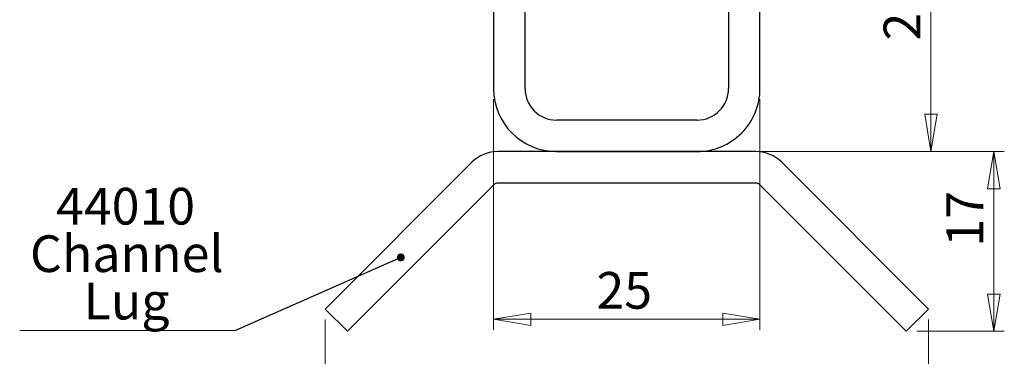
# Model space of a CAD drawing. Units: millimetres. Extents: x 1 to 317, y 7 to 1207.
# Drawn here: x 92 to 185, y 133 to 165 of the extents above; entities that cross this region are included whole.
import ezdxf

# ---------------------------------------------------------------- set-up
doc = ezdxf.new("R2010")
doc.units = ezdxf.units.MM
doc.styles.add('SLDTEXTSTYLE0', font='TXT', dxfattribs={"width": 0.75})
doc.dimstyles.new('SLDDIMSTYLE3', dxfattribs={"dimtxt": 3.5, "dimasz": 3.556, "dimexe": 0, "dimexo": 0.0625, "dimgap": 0.875, "dimtad": 1, "dimdec": 0, "dimrnd": 1e-09, "dimzin": 12, "dimdsep": 46, "dimtxsty": 'SLDTEXTSTYLE0', "dimblk1": 'CLOSED', "dimblk2": 'CLOSED', "dimsah": 1, "dimcen": 0.09, "dimadec": 0, "dimazin": 3, "dimtfac": 1, "dimtdec": 0, "dimtofl": 0, "dimtmove": 0, "dimatfit": 3, "dimldrblk": 'CLOSED', "dimfxl": 1, "dimfrac": 2, "dimtolj": 1, "dimtzin": 12, "dimarcsym": 0})
doc.dimstyles.new('SLDDIMSTYLE4', dxfattribs={"dimtxt": 0.18, "dimasz": 0.762, "dimexe": 0, "dimexo": 0.0625, "dimgap": 0, "dimtad": 0, "dimtih": 1, "dimtoh": 1, "dimdec": 0, "dimrnd": 1e-09, "dimzin": 0, "dimdsep": 46, "dimtxsty": 'Standard', "dimblk1": 'DOT', "dimblk2": 'DOT', "dimsah": 1, "dimcen": 0.09, "dimadec": 0, "dimazin": 0, "dimtfac": 0.762, "dimtdec": 0, "dimtofl": 0, "dimtmove": 0, "dimatfit": 3, "dimldrblk": 'DOT', "dimfxl": 1, "dimfrac": 2, "dimtolj": 1, "dimtzin": 0, "dimarcsym": 0})

# ---------------------------------------------------------------- blocks, each defined once
blk = doc.blocks.new('_Closed')
at = {"color": 0, "linetype": 'ByBlock', "lineweight": -2}
for p, q in [((-1, 0.166667), (0, 0)), ((-1, 0.166667), (-1, -0.166667)), ((0, 0), (-1, -0.166667)), ((0, 0), (-1, 0))]:
    blk.add_line(p, q, dxfattribs=at)
blk = doc.blocks.new('_D_21')
at = {"color": 7, "linetype": 'Continuous', "lineweight": 18}
for p, q in [((163.096, 177.338), (179.396, 177.338)), ((178.396, 177.338), (178.396, 152.588)), ((157.096, 152.588), (179.396, 152.588))]:
    blk.add_line(p, q, dxfattribs=at)
at = {"color": 7, "linetype": 'Continuous', "lineweight": 18, "xscale": 3.556, "yscale": 3.556}
for p, rotation in [((178.396, 177.338, -2162.531), 90.0000000000004), ((178.396, 152.588, -2162.531), 270.0000000000004)]:
    blk.add_blockref('_Closed', p, dxfattribs=dict(at, rotation=rotation))
at = {"color": 7, "linetype": 'Continuous', "lineweight": 18, "insert": (173.884, 163.184), "char_height": 3.5, "attachment_point": 1, "rotation": 90, "style": 'SLDTEXTSTYLE0'}
blk.add_mtext('25', dxfattribs=at)
blk = doc.blocks.new('_D_22')
at = {"color": 7, "linetype": 'Continuous', "lineweight": 18}
for p, q in [((136.696, 157.588), (136.696, 135.588)), ((162.096, 157.588), (162.096, 135.588)), ((136.696, 136.588), (162.096, 136.588))]:
    blk.add_line(p, q, dxfattribs=at)
at = {"color": 7, "linetype": 'Continuous', "lineweight": 18, "xscale": 3.556, "yscale": 3.556, "rotation": 180.0000000000004}
blk.add_blockref('_Closed', (136.696, 136.588, -2162.531), dxfattribs=at)
at = {"color": 7, "linetype": 'Continuous', "lineweight": 18, "xscale": 3.556, "yscale": 3.556}
blk.add_blockref('_Closed', (162.096, 136.588, -2162.531), dxfattribs=at)
at = {"color": 7, "linetype": 'Continuous', "lineweight": 18, "insert": (146.504, 141.1), "char_height": 3.5, "attachment_point": 1, "style": 'SLDTEXTSTYLE0'}
blk.add_mtext('25', dxfattribs=at)
blk = doc.blocks.new('_D_26')
at = {"color": 7, "linetype": 'Continuous', "lineweight": 18}
for p, q in [((120.632, 136.567), (120.632, 125.274)), ((178.159, 136.567), (178.159, 125.274)), ((120.632, 126.274), (178.159, 126.274))]:
    blk.add_line(p, q, dxfattribs=at)
at = {"color": 7, "linetype": 'Continuous', "lineweight": 18, "xscale": 3.556, "yscale": 3.556, "rotation": 180.0000000000004}
blk.add_blockref('_Closed', (120.632, 126.274, -2162.531), dxfattribs=at)
at = {"color": 7, "linetype": 'Continuous', "lineweight": 18, "xscale": 3.556, "yscale": 3.556}
blk.add_blockref('_Closed', (178.159, 126.274, -2162.531), dxfattribs=at)
at = {"color": 7, "linetype": 'Continuous', "lineweight": 18, "insert": (146.676, 130.786), "char_height": 3.5, "attachment_point": 1, "style": 'SLDTEXTSTYLE0'}
blk.add_mtext('58', dxfattribs=at)
blk = doc.blocks.new('_D_27')
at = {"color": 7, "linetype": 'Continuous', "lineweight": 18}
for p, q in [((162.685, 152.588), (185.391, 152.588)), ((184.391, 135.446), (184.391, 152.588)), ((177.038, 135.446), (185.391, 135.446))]:
    blk.add_line(p, q, dxfattribs=at)
at = {"color": 7, "linetype": 'Continuous', "lineweight": 18, "xscale": 3.556, "yscale": 3.556}
for p, rotation in [((184.391, 152.588, -2162.531), 90.0000000000004), ((184.391, 135.446, -2162.531), 270.0000000000004)]:
    blk.add_blockref('_Closed', p, dxfattribs=dict(at, rotation=rotation))
at = {"color": 7, "linetype": 'Continuous', "lineweight": 18, "insert": (179.879, 143.521), "char_height": 3.5, "attachment_point": 1, "rotation": 90, "style": 'SLDTEXTSTYLE0'}
blk.add_mtext('17', dxfattribs=at)
blk = doc.blocks.new('SW_NOTE_16')
at = {"color": 0, "linetype": 'Continuous', "lineweight": 0}
blk.add_line((-20.585, 0), (0, 0), dxfattribs=at)
at = {"color": 0, "linetype": 'Continuous', "lineweight": 0, "char_height": 3.5, "attachment_point": 2, "style": 'SLDTEXTSTYLE0'}
for s, insert in [('44010', (-10.489, 13.604)), ('Channel', (-10.373, 9.078)), ('Lug', (-10.387, 4.553))]:
    blk.add_mtext(s, dxfattribs=dict(at, insert=insert))
blk = doc.blocks.new('_Dot')
at = {"color": 0, "linetype": 'ByBlock', "lineweight": -2}
blk.add_line((-0.5, 0), (-1, 0), dxfattribs=at)
at = {"color": 0, "linetype": 'ByBlock', "const_width": 0.5}
blk.add_lwpolyline([(-0.25, 0, 1), (0.25, 0, 1)], format="xyb", close=True, dxfattribs=at)

msp = doc.modelspace()

# ---------------------------------------------------------------- linework, layer by layer
at = {"color": 7, "linetype": 'Continuous', "lineweight": 25}
for p, q in [((136.6959, 177.3382), (136.6959, 158.5882)), ((139.6959, 158.5882), (139.6959, 177.3382)), ((159.0959, 177.3382), (159.0959, 158.5882)), ((162.0958, 158.5882), (162.0958, 177.3382)), ((156.0959, 155.5882), (142.6958, 155.5882)), ((161.6855, 152.5882), (137.1064, 152.5882)), ((142.6958, 152.5882), (156.0959, 152.5882)), ((134.6257, 151.5607), (120.6325, 137.5673)), ((178.1594, 137.5673), (164.166, 151.5607)), ((136.7471, 149.4394), (122.7538, 135.446)), ((161.6855, 149.5882), (137.1064, 149.5882)), ((176.0381, 135.446), (162.0447, 149.4394)), ((122.7538, 135.446), (120.6325, 137.5673)), ((178.1594, 137.5673), (176.0381, 135.446))]:
    msp.add_line(p, q, dxfattribs=at)
for centre, radius, start, end in [((142.696, 158.5883), 6.0001, 180.000383, 269.998474), ((142.696, 158.5882), 3, 180.000383, 269.997331), ((156.0959, 158.5882), 3, 270.000374, 359.999617), ((156.096, 158.5881), 5.9999, 269.999573, 0.00156), ((137.1063, 149.0801), 3.5081, 89.998812, 134.999449), ((161.6855, 149.0801), 3.5081, 45.000551, 89.999241), ((137.1062, 149.0803), 0.5078, 89.981075, 135.004656), ((161.6856, 149.0803), 0.5078, 44.99534, 90.005486)]:
    msp.add_arc(centre, radius, start, end, dxfattribs=at)

# ---------------------------------------------------------------- block references
at = {"color": 7, "linetype": 'Continuous', "lineweight": 0}
msp.add_blockref('SW_NOTE_16', (112.095, 135.5215), dxfattribs=at)

# ---------------------------------------------------------------- dimensions: what is measured, and where the dimension line sits
at = {"color": 7, "linetype": 'Continuous', "lineweight": 18}
for base, p1, p2, picture, middle in [((178.3959, 152.5882), (162.0959, 177.3382), (156.0959, 152.5882), '_D_21', (178.3959, 165.77)), ((184.3911, 152.5882), (176.038, 135.4461), (161.6855, 152.5882), '_D_27', (184.3911, 146.1074))]:
    dim = msp.add_linear_dim(base=base, p1=p1, p2=p2, angle=90, dimstyle='SLDDIMSTYLE3', dxfattribs=at)
    dim.commit()
    dim.dimension.update_dxf_attribs({"geometry": picture, "text_midpoint": middle, "dimtype": 160})
for base, p1, p2, picture, middle in [((162.0959, 136.5882), (136.6959, 158.5882), (162.0959, 158.5882), '_D_22', (149.0898, 136.5882)), ((178.1594, 126.2743), (120.6324, 137.5674), (178.1594, 137.5674), '_D_26', (149.2626, 126.2743))]:
    dim = msp.add_linear_dim(base=base, p1=p1, p2=p2, dimstyle='SLDDIMSTYLE3', dxfattribs=at)
    dim.commit()
    dim.dimension.update_dxf_attribs({"geometry": picture, "text_midpoint": middle, "dimtype": 160})

# ---------------------------------------------------------------- leaders
at = {"color": 7, "linetype": 'Continuous', "lineweight": 0}
msp.add_leader([(127.8517, 142.4884), (112.095, 135.5215)], dimstyle='SLDDIMSTYLE4', dxfattribs=at)

doc.saveas('drawing.dxf')
